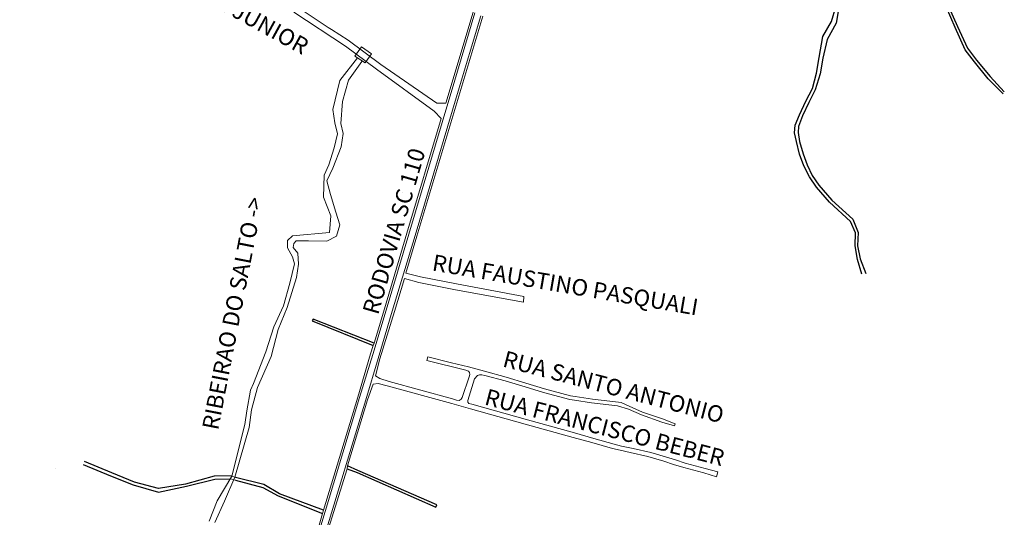
# Model space of a CAD drawing. Extents: x 663074 to 674692, y 7024511 to 7040982.
# Drawn here: x 670951 to 671968, y 7038608 to 7039122 of the extents above; entities that cross this region are included whole.
import ezdxf

# ---------------------------------------------------------------- set-up
doc = ezdxf.new("R2010")
doc.units = 0
doc.header["$LTSCALE"] = 0.2
doc.header["$MEASUREMENT"] = 0
doc.linetypes.add('DASHED', pattern=[19.05, 12.7, -6.35])
doc.layers.add('ACESSO', color=40, linetype='DASHED')
for name, color, linetype, lineweight in [('DIVQADRA', 60, 'CONTINUOUS', 15), ('EDIFICA', 7, 'CONTINUOUS', 25), ('EQMALVIA', 44, 'CONTINUOUS', 15), ('MALHAVIA', 7, 'CONTINUOUS', 15), ('RIO', 5, 'CONTINUOUS', 20), ('TO_HI_CA', 7, 'CONTINUOUS', 15), ('TO_LO_CA', 7, 'CONTINUOUS', 13)]:
    doc.layers.add(name, color=color, linetype=linetype, lineweight=lineweight)
doc.styles.add('Arial', font='romans.shx', dxfattribs={"bigfont": 'bigfont.shx'})

msp = doc.modelspace()

# ---------------------------------------------------------------- linework, layer by layer
at = {"layer": 'ACESSO', "color": 0, "linetype": 'ByBlock'}
for p, q in [((671917.617, 7039114.36), (671901.879, 7039150.46)), ((671903.895, 7039151.088), (671919.885, 7039115.396)), ((671789.498, 7039120.597), (671793.998, 7039135.675)), ((671797.051, 7039135.212), (671794.391, 7039118.794)), ((671780.717, 7039105.185), (671789.498, 7039120.597)), ((671794.391, 7039118.794), (671785.217, 7039102.014)), ((671927.909, 7039091.168), (671917.617, 7039114.36)), ((671919.885, 7039115.396), (671930.048, 7039092.842)), ((671776.961, 7039083.413), (671780.717, 7039105.185)), ((671785.217, 7039102.014), (671780.533, 7039082.72)), ((671937.523, 7039078.816), (671927.909, 7039091.168)), ((671930.048, 7039092.842), (671939.624, 7039080.448)), ((671774.269, 7039067.282), (671776.961, 7039083.413)), ((671780.533, 7039082.72), (671777.819, 7039066.423)), ((671951.652, 7039061.44), (671937.523, 7039078.816)), ((671939.624, 7039080.448), (671953.69, 7039063.789)), ((671770.119, 7039051.249), (671774.269, 7039067.282)), ((671777.819, 7039066.423), (671772.737, 7039049.892)), ((671966.981, 7039045.735), (671951.652, 7039061.44)), ((671953.69, 7039063.789), (671968.241, 7039047.886)), ((671763.028, 7039038.056), (671770.119, 7039051.249)), ((671772.737, 7039049.892), (671766.131, 7039036.919)), ((671756.657, 7039024.006), (671763.028, 7039038.056)), ((671766.131, 7039036.919), (671759.699, 7039023.034)), ((671752.082, 7039013.243), (671756.657, 7039024.006)), ((671759.699, 7039023.034), (671755.508, 7039011.987)), ((671751.46, 7039005.54), (671752.082, 7039013.243)), ((671755.508, 7039011.987), (671755.131, 7039005.651)), ((671753.331, 7038996.53), (671751.46, 7039005.54)), ((671756.52, 7038983.216), (671753.331, 7038996.53)), ((671755.131, 7039005.651), (671756.445, 7038996.5)), ((671756.445, 7038996.5), (671760.254, 7038983.606)), ((671760.987, 7038971.279), (671756.52, 7038983.216)), ((671760.254, 7038983.606), (671764.36, 7038972.489)), ((671766.928, 7038959.918), (671760.987, 7038971.279)), ((671764.36, 7038972.489), (671769.57, 7038961.451)), ((671774.015, 7038949.091), (671766.928, 7038959.918)), ((671769.57, 7038961.451), (671776.599, 7038951.247)), ((671787.49, 7038933.759), (671774.015, 7038949.091)), ((671776.599, 7038951.247), (671789.902, 7038935.86)), ((671789.902, 7038935.86), (671811.788, 7038916.209)), ((671809.109, 7038913.637), (671787.49, 7038933.759)), ((671811.788, 7038916.209), (671817.338, 7038902.252)), ((671814.26, 7038901.861), (671809.109, 7038913.637)), ((671814.09, 7038888.661), (671814.26, 7038901.861)), ((671817.338, 7038902.252), (671816.551, 7038888.496)), ((671816.421, 7038874.525), (671814.09, 7038888.661)), ((671816.551, 7038888.496), (671819.22, 7038875.102)), ((671820.955, 7038859.204), (671816.421, 7038874.525)), ((671819.22, 7038875.102), (671825.216, 7038859.928)), ((671253.936, 7038812.619), (671252.834, 7038811.047)), ((671316.924, 7038788.012), (671253.936, 7038812.619)), ((671252.834, 7038811.047), (671315.903, 7038785.337)), ((671016.179, 7038662.309), (671044.384, 7038650.78)), ((671045.716, 7038653.716), (671017.492, 7038665.686)), ((671300.031, 7038656.214), (671289.438, 7038661.089)), ((671044.384, 7038650.78), (671067.757, 7038641.286)), ((671069.061, 7038644.298), (671045.716, 7038653.716)), ((671151.553, 7038650.398), (671121.76, 7038642.257)), ((671169.137, 7038650.578), (671151.553, 7038650.398)), ((671288.868, 7038657.917), (671299.332, 7038654.168)), ((671299.332, 7038654.168), (671380.682, 7038618.364)), ((671381.814, 7038620.588), (671300.031, 7038656.214)), ((671067.757, 7038641.286), (671094.086, 7038633.809)), ((671093.943, 7038637.665), (671069.061, 7038644.298)), ((671121.76, 7038642.257), (671093.943, 7038637.665)), ((671094.086, 7038633.809), (671122.76, 7038639.876)), ((671122.76, 7038639.876), (671152.21, 7038647.302)), ((671152.21, 7038647.302), (671168.55, 7038647.621)), ((671173.488, 7038646.198), (671201.784, 7038638.564)), ((671202.855, 7038641.734), (671173.586, 7038649.161)), ((671218.999, 7038632.184), (671202.855, 7038641.734)), ((671201.784, 7038638.564), (671217.798, 7038629.923)), ((671217.798, 7038629.923), (671263.583, 7038611.819)), ((671264.601, 7038615.352), (671218.999, 7038632.184)), ((671380.682, 7038618.364), (671381.814, 7038620.588))]:
    msp.add_line(p, q, dxfattribs=at)
at = {"layer": 'DIVQADRA'}
msp.add_line((670987.841, 7038658.197), (670987.841, 7038658.197), dxfattribs=at)
at = {"layer": 'EDIFICA'}
for ratio, start_param, end_param in [(0.99999966, 0.40463163, 3.54622429), (0.99999965, 3.54622429, 6.68781694)]:
    msp.add_ellipse((671345.882, 7038943.738), major_axis=(-0.0354, 0.0354), ratio=ratio, start_param=start_param, end_param=end_param, dxfattribs=at)
at = {"layer": 'EQMALVIA', "color": 0}
for p, q in [((671420.988, 7039129.586), (671396.464, 7039047.173)), ((671402.833, 7039045.211), (671427.164, 7039126.351)), ((671296.956, 7039084.707), (671303.912, 7039094.296)), ((671303.912, 7039094.296), (671314.069, 7039087.285)), ((671307.444, 7039077.708), (671296.956, 7039084.707)), ((671314.069, 7039087.285), (671307.444, 7039077.708)), ((671394.043, 7039039.091), (671352.574, 7038900.783)), ((671359.302, 7038899.2), (671402.833, 7039045.211)), ((671329.21, 7038822.215), (671352.574, 7038900.783)), ((671359.302, 7038899.2), (671335.66, 7038820.92)), ((671315.397, 7038776.172), (671329.21, 7038822.215)), ((671321.06, 7038772.185), (671335.66, 7038820.92)), ((671315.397, 7038776.172), (671301.845, 7038731.831)), ((671308.232, 7038729.384), (671321.06, 7038772.185)), ((671257.546, 7038584.629), (671301.845, 7038731.831)), ((671308.232, 7038729.384), (671263.386, 7038581.638))]:
    msp.add_line(p, q, dxfattribs=at)
at = {"layer": 'MALHAVIA'}
for p, q in [((671287.244, 7039095.04), (671233.957, 7039130.087)), ((671237.313, 7039135.836), (671269.502, 7039114.504)), ((671419.143, 7039130.186), (671391.075, 7039036.217)), ((671361.03, 7038898.423), (671429.141, 7039126.262)), ((671269.502, 7039114.504), (671272.765, 7039112.411)), ((671272.765, 7039112.411), (671289.956, 7039101.133)), ((671289.956, 7039101.133), (671323.661, 7039076.203)), ((671319.394, 7039071.292), (671287.244, 7039095.04)), ((671378.907, 7039027.796), (671319.394, 7039071.292)), ((671323.661, 7039076.203), (671381.85, 7039036.274)), ((671396.464, 7039047.173), (671394.043, 7039039.091)), ((671386.191, 7039020.395), (671378.907, 7039027.796)), ((671381.85, 7039036.274), (671391.075, 7039036.217)), ((671350.579, 7038901.776), (671386.191, 7039020.395)), ((671350.579, 7038901.776), (671327.475, 7038823.446)), ((671349.807, 7038860.463), (671361.03, 7038898.423)), ((671337.961, 7038820.556), (671348.362, 7038854.91)), ((671348.362, 7038854.91), (671363.07, 7038850.775)), ((671364.898, 7038856.43), (671349.807, 7038860.463)), ((671401.996, 7038849.161), (671364.898, 7038856.43)), ((671363.07, 7038850.775), (671401.035, 7038842.967)), ((671471.749, 7038836.143), (671401.996, 7038849.161)), ((671401.035, 7038842.967), (671471.36, 7038830.208)), ((671471.36, 7038830.208), (671471.749, 7038836.143)), ((671327.475, 7038823.446), (671316.924, 7038788.012)), ((671322.887, 7038771.786), (671337.961, 7038820.556)), ((671315.903, 7038785.337), (671313.102, 7038776.842)), ((671316.924, 7038788.012), (671315.903, 7038785.337)), ((671313.102, 7038776.842), (671300.098, 7038731.925)), ((671372.546, 7038773.877), (671371.495, 7038769.962)), ((671396.923, 7038767.726), (671372.546, 7038773.877)), ((671318.131, 7038754.1), (671322.887, 7038771.786)), ((671371.495, 7038769.962), (671411.76, 7038759.902)), ((671414.301, 7038763.552), (671396.923, 7038767.726)), ((671431.1, 7038759.041), (671414.301, 7038763.552)), ((671322.839, 7038751.457), (671318.131, 7038754.1)), ((671414.945, 7038753.053), (671407.959, 7038731.639)), ((671411.76, 7038759.902), (671414.32, 7038758.829)), ((671414.32, 7038758.829), (671415.508, 7038757.434)), ((671415.695, 7038755.377), (671414.945, 7038753.053)), ((671415.508, 7038757.434), (671415.695, 7038755.377)), ((671420.692, 7038751.189), (671423.728, 7038754.345)), ((671423.728, 7038754.345), (671425.64, 7038755.239)), ((671425.64, 7038755.239), (671428.033, 7038755.299)), ((671428.033, 7038755.299), (671431.459, 7038754.434)), ((671453.457, 7038752.863), (671431.1, 7038759.041)), ((671431.459, 7038754.434), (671452.301, 7038748.809)), ((671473.758, 7038746.637), (671453.457, 7038752.863)), ((671310.129, 7038729.322), (671315.894, 7038745.426)), ((671315.894, 7038745.426), (671320.961, 7038746.262)), ((671320.961, 7038746.262), (671330.335, 7038743.841)), ((671332.271, 7038748.361), (671322.839, 7038751.457)), ((671330.335, 7038743.841), (671397.094, 7038725.407)), ((671397.849, 7038730.206), (671332.271, 7038748.361)), ((671413.629, 7038728.505), (671420.692, 7038751.189)), ((671452.301, 7038748.809), (671472.871, 7038742.621)), ((671472.871, 7038742.621), (671491.849, 7038736.914)), ((671492.862, 7038740.637), (671473.758, 7038746.637)), ((671300.098, 7038731.925), (671264.601, 7038615.352)), ((671407.959, 7038731.639), (671406.805, 7038730.03)), ((671491.849, 7038736.914), (671519.216, 7038729.646)), ((671519.982, 7038733.612), (671492.862, 7038740.637)), ((671524.638, 7038732.867), (671519.982, 7038733.612)), ((671542.497, 7038730.057), (671524.638, 7038732.867)), ((671289.438, 7038661.089), (671310.129, 7038729.322)), ((671397.094, 7038725.407), (671416.347, 7038720.1)), ((671401.99, 7038729.122), (671397.849, 7038730.206)), ((671404.764, 7038728.493), (671401.99, 7038729.122)), ((671406.805, 7038730.03), (671404.764, 7038728.493)), ((671413.638, 7038726.834), (671413.629, 7038728.505)), ((671414.793, 7038725.619), (671413.638, 7038726.834)), ((671417.846, 7038724.773), (671414.793, 7038725.619)), ((671473.064, 7038709.309), (671417.846, 7038724.773)), ((671519.216, 7038729.646), (671524.128, 7038728.893)), ((671524.128, 7038728.893), (671541.597, 7038726.268)), ((671541.597, 7038726.268), (671568.267, 7038723.152)), ((671569.44, 7038726.823), (671542.497, 7038730.057)), ((671568.267, 7038723.152), (671568.5, 7038723.079)), ((671568.5, 7038723.079), (671579.858, 7038719.704)), ((671572.076, 7038726.541), (671569.44, 7038726.823)), ((671580.39, 7038722.601), (671572.076, 7038726.541)), ((671594.254, 7038716.414), (671580.39, 7038722.601)), ((671416.347, 7038720.1), (671473.027, 7038704.148)), ((671579.858, 7038719.704), (671593.359, 7038713.655)), ((671593.359, 7038713.655), (671614.079, 7038706.371)), ((671615.046, 7038709.55), (671594.254, 7038716.414)), ((671473.027, 7038704.148), (671522.517, 7038690.448)), ((671524.062, 7038695.149), (671473.064, 7038709.309)), ((671614.079, 7038706.371), (671627.415, 7038702.373)), ((671628.118, 7038704.522), (671615.046, 7038709.55)), ((671627.415, 7038702.373), (671628.118, 7038704.522)), ((671522.517, 7038690.448), (671541.925, 7038685.043)), ((671544.09, 7038689.494), (671524.062, 7038695.149)), ((671541.925, 7038685.043), (671563.393, 7038678.849)), ((671564.827, 7038683.432), (671544.09, 7038689.494)), ((671572.5, 7038681.377), (671564.827, 7038683.432)), ((671584.783, 7038679.058), (671572.5, 7038681.377)), ((671563.393, 7038678.849), (671571.219, 7038677.189)), ((671571.219, 7038677.189), (671581.46, 7038674.967)), ((671581.46, 7038674.967), (671599.607, 7038670.598)), ((671602.732, 7038674.953), (671584.783, 7038679.058)), ((671599.607, 7038670.598), (671616.451, 7038665.873)), ((671618.007, 7038670.498), (671602.732, 7038674.953)), ((671628.325, 7038667.196), (671618.007, 7038670.498)), ((671289.438, 7038661.089), (671288.868, 7038657.917)), ((671616.451, 7038665.873), (671626.33, 7038662.579)), ((671626.33, 7038662.579), (671636.903, 7038659.229)), ((671638.445, 7038663.712), (671628.325, 7038667.196)), ((671658.989, 7038658.37), (671638.445, 7038663.712)), ((671173.586, 7038649.161), (671169.137, 7038650.578)), ((671265.036, 7038581.348), (671288.868, 7038657.917)), ((671636.903, 7038659.229), (671657.615, 7038653.675)), ((671657.615, 7038653.675), (671670.797, 7038649.533)), ((671672.233, 7038654.961), (671658.989, 7038658.37)), ((671670.797, 7038649.533), (671672.233, 7038654.961)), ((671168.55, 7038647.621), (671173.488, 7038646.198)), ((671263.583, 7038611.819), (671255.747, 7038584.867)), ((671264.601, 7038615.352), (671263.583, 7038611.819))]:
    msp.add_line(p, q, dxfattribs=at)
at = {"layer": 'RIO'}
for p, q in [((671299.653, 7039083.021), (671281.527, 7039059.662)), ((671281.527, 7039059.662), (671274.349, 7039029.466)), ((671274.349, 7039029.466), (671276.1, 7039015.845)), ((671276.1, 7039015.845), (671278.853, 7039004.416)), ((671278.853, 7039004.416), (671275.725, 7038990.067)), ((671275.725, 7038990.067), (671269.992, 7038972.223)), ((671269.992, 7038972.223), (671265.162, 7038961.656)), ((671265.162, 7038961.656), (671264.67, 7038938.752)), ((671264.67, 7038938.752), (671264.67, 7038938.752)), ((671264.67, 7038938.752), (671271.949, 7038919.458)), ((671271.949, 7038919.458), (671270.771, 7038902.228)), ((671227.436, 7038894.073), (671227.154, 7038886.451)), ((671232.41, 7038898.878), (671227.436, 7038894.073)), ((671270.771, 7038902.228), (671232.41, 7038898.878)), ((671270.771, 7038902.228), (671270.771, 7038902.228)), ((671270.771, 7038902.228), (671270.771, 7038902.228)), ((671227.154, 7038886.451), (671232.497, 7038877.09)), ((671232.497, 7038877.09), (671234.488, 7038870.093)), ((671234.488, 7038870.093), (671229.701, 7038850.003)), ((671226.813, 7038824.639), (671236.613, 7038855.717)), ((671229.701, 7038850.003), (671223.227, 7038826.605)), ((671223.227, 7038826.605), (671213.193, 7038804.723)), ((671217.839, 7038802.15), (671226.813, 7038824.639)), ((671213.193, 7038804.723), (671204.932, 7038779.088)), ((671210.376, 7038774.188), (671217.839, 7038802.15)), ((671204.932, 7038779.088), (671192.287, 7038746.299)), ((671196.328, 7038742.125), (671210.376, 7038774.188)), ((671192.287, 7038746.299), (671189.199, 7038739.292)), ((671190.01, 7038718.992), (671196.328, 7038742.125)), ((671189.199, 7038739.292), (671185.414, 7038718.069)), ((671185.414, 7038718.069), (671183.286, 7038703.891)), ((671187.872, 7038700.846), (671190.01, 7038718.992)), ((671183.286, 7038703.891), (671169.762, 7038650.387)), ((671172.781, 7038649.473), (671187.872, 7038700.846)), ((671169.762, 7038650.387), (671154.697, 7038624.927)), ((671162.18, 7038624.63), (671172.781, 7038649.473)), ((671154.697, 7038624.927), (671146.228, 7038603.811)), ((671152.043, 7038602.341), (671162.18, 7038624.63))]:
    msp.add_line(p, q, dxfattribs=at)
at = {"layer": 'RIO', "flags": 128}
msp.add_lwpolyline([(671236.613, 7038855.717), (671238.836, 7038869.487), (671237.873, 7038880.927), (671233.125, 7038886.751), (671233.854, 7038890.999), (671236.261, 7038893.768), (671249.193, 7038893.637), (671267.87, 7038893.256), (671278.014, 7038898.512), (671281.252, 7038910.298), (671277.297, 7038923.272), (671271.85, 7038941.507), (671267.957, 7038955.736), (671274.167, 7038968.825), (671282.808, 7038990.917), (671285.036, 7039004.872), (671282.531, 7039015.009), (671284.201, 7039037.966), (671290.398, 7039059.837), (671304.176, 7039079.045)], dxfattribs=at)

# ---------------------------------------------------------------- texts
at = {"layer": 'TO_HI_CA', "style": 'Arial'}
msp.add_text('RIBEIRAO DO SALTO ->', height=17, rotation=79.003479, dxfattribs=at).set_placement((671155.596, 7038697.24))
at = {"layer": 'TO_LO_CA', "style": 'Arial'}
for s, rotation, p in [('RUA JOSE OSTROWSKI JUNIOR', 331.258069, (670948.457, 7039247.26)), ('RODOVIA SC 110', 73.891355, (671320.911, 7038816.406)), ('RUA FAUSTINO PASQUALI', 350.345561, (671376.018, 7038863.173)), ('RUA SANTO ANTONIO', 345.415466, (671448.751, 7038763.946)), ('RUA FRANCISCO BEBER', 345.415466, (671429.984, 7038724.618))]:
    msp.add_text(s, height=17, rotation=rotation, dxfattribs=at).set_placement(p)

doc.saveas('drawing.dxf')
